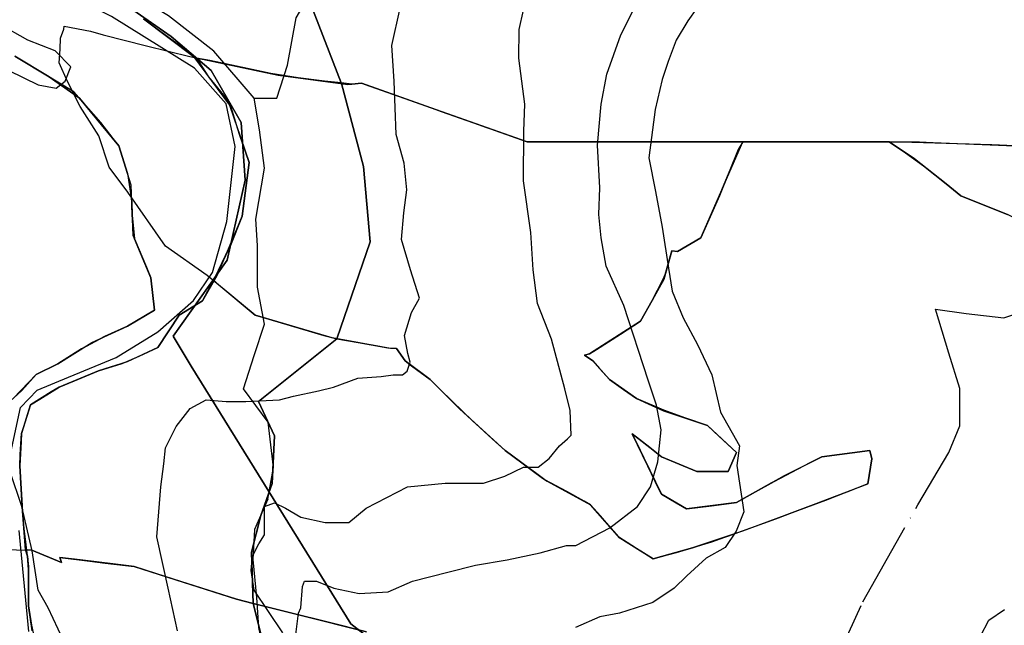
# Model space of a CAD drawing. Units: inches. Extents: x 268173 to 270476, y 6613508 to 6616732.
# Drawn here: x 269512 to 269789, y 6615228 to 6615398 of the extents above; entities that cross this region are included whole.
import ezdxf

# ---------------------------------------------------------------- set-up
doc = ezdxf.new("R2010")
doc.units = ezdxf.units.IN
doc.header["$MEASUREMENT"] = 0
doc.linetypes.add('ACAD_ISO04W100', pattern=[30, 24, -3, 0, -3])
for name, color, linetype in [('Canales regadio cerrillos', 140, 'Continuous'), ('Curvas nivel cerrillos', 40, 'Continuous'), ('Huellas  cerrillos', 212, 'ACAD_ISO04W100'), ('Lz_cerrillos', 8, 'Continuous'), ('predios_act', 7, 'Continuous'), ('Zav1', 7, 'Continuous'), ('Zer1', 7, 'Continuous'), ('Zer2', 7, 'Continuous'), ('Zh2', 7, 'Continuous'), ('Zonificacion_cerrillos', 7, 'Continuous'), ('Zr1_z', 7, 'Continuous'), ('Zr2_z', 7, 'Continuous')]:
    doc.layers.add(name, color=color, linetype=linetype)

msp = doc.modelspace()

# ---------------------------------------------------------------- linework, layer by layer
at = {"layer": 'Canales regadio cerrillos'}
for points in [[(269509.38, 6615276.18), (269512.15, 6615288.76), (269516.84, 6615293.67), (269525.59, 6615297.3), (269539.03, 6615302.85), (269550.77, 6615310.1), (269560.8, 6615318.85), (269566.13, 6615326.74), (269570.19, 6615341.04), (269572.53, 6615362.16), (269569.97, 6615374.11), (269561.01, 6615384.14), (269537.75, 6615398.65), (269515.14, 6615410.17), (269502.12, 6615426.38)], [(269514.5, 6615225.82), (269511.72, 6615254.2)]]:
    msp.add_lwpolyline(points, dxfattribs=at)
at = {"layer": 'Curvas nivel cerrillos'}
for points in [[(269585.91, 6615225.5), (269577.81, 6615237.5), (269576.97, 6615243), (269577.38, 6615247), (269579.12, 6615250.5), (269580.75, 6615253), (269580.69, 6615258.5), (269580.75, 6615261), (269583.59, 6615262), (269586.62, 6615260.5), (269590.97, 6615258), (269597.78, 6615256.5), (269604.47, 6615256.5), (269609.31, 6615260.5), (269620.97, 6615266.5), (269631.5, 6615267.5), (269642.34, 6615267.5), (269648.28, 6615269.5), (269653.56, 6615272), (269657.66, 6615272), (269660.72, 6615274.5), (269663.69, 6615278), (269665.91, 6615280), (269666.91, 6615281), (269666.69, 6615288), (269665.19, 6615294), (269661.44, 6615308), (269657.47, 6615318), (269656.28, 6615327.5), (269655.62, 6615338), (269653.53, 6615352.5), (269653.59, 6615366.5), (269653.88, 6615374), (269652.25, 6615387), (269652.31, 6615395), (269654.72, 6615406)], [(269589.53, 6615225), (269590.31, 6615231), (269590.94, 6615232.5), (269591.38, 6615238.5), (269592, 6615240), (269595.31, 6615240), (269600.19, 6615238), (269607.31, 6615236.5), (269615.53, 6615237), (269622.38, 6615240), (269632.28, 6615242.5), (269640.06, 6615244.5), (269648.94, 6615246), (269658.22, 6615248), (269665.59, 6615250), (269668.25, 6615250), (269677.81, 6615255), (269685.56, 6615261), (269689.22, 6615266.5), (269691.31, 6615273.5), (269692.22, 6615282.5), (269690.94, 6615289.5), (269688.56, 6615296.5), (269681.75, 6615317.5), (269676.78, 6615328.5), (269675.41, 6615336.5), (269674.75, 6615343), (269675.03, 6615350.5), (269674.34, 6615362.5), (269675.38, 6615374), (269677, 6615382.5), (269680.91, 6615393.5), (269685.69, 6615403)], [(269556.25, 6615226), (269553.69, 6615238), (269550.44, 6615252.5), (269551.59, 6615266.5), (269552.41, 6615273), (269552.91, 6615277.5), (269555.94, 6615283.5), (269559.84, 6615288.5), (269564.38, 6615291), (269570, 6615290.5), (269575.53, 6615290.5), (269584.94, 6615291), (269588.88, 6615292), (269595.91, 6615293.5), (269600.12, 6615294.5), (269606.94, 6615297), (269613.5, 6615297.5), (269616.94, 6615298), (269619.53, 6615298), (269620.81, 6615299), (269621.66, 6615301.5), (269621.03, 6615304), (269620.12, 6615309), (269622.09, 6615315.5), (269624.28, 6615319.5), (269621.75, 6615327.5), (269619.22, 6615336), (269619.94, 6615343.5), (269620.72, 6615350), (269620, 6615357.5), (269617.75, 6615365.5), (269617.19, 6615380.5), (269616.5, 6615390.5), (269618.91, 6615401)], [(269702.25, 6615401), (269699.78, 6615397.5), (269696.47, 6615392), (269694.22, 6615386), (269692.5, 6615381), (269690.59, 6615372.5), (269688.78, 6615359), (269690.66, 6615349.5), (269692.5, 6615339.5), (269694.31, 6615328), (269695.31, 6615321.5), (269698.41, 6615314), (269702.5, 6615306.5), (269706.5, 6615298), (269708.97, 6615287.5), (269714.22, 6615278), (269713.56, 6615272.5), (269715.5, 6615259.5), (269713.34, 6615254), (269710.28, 6615249.5), (269704.88, 6615246.5), (269699.5, 6615241.5), (269695.88, 6615238), (269689.91, 6615234), (269680.5, 6615231), (269675, 6615230), (269668.16, 6615227)], [(269508.88, 6615383.5), (269517.09, 6615379.5), (269522.12, 6615378.5), (269524.72, 6615380.5), (269526.25, 6615384.5), (269521.88, 6615389), (269514.22, 6615392), (269506.12, 6615396.5)], [(269524.12, 6615223.5), (269519.88, 6615232.5), (269517.09, 6615237.5), (269515.41, 6615248.5), (269512.53, 6615261), (269505.88, 6615280.5)], [(269790.97, 6615130.5), (269788.69, 6615136), (269786.62, 6615141), (269784.78, 6615146.5), (269783.78, 6615153), (269784.25, 6615157.5), (269785.19, 6615162.5), (269783.59, 6615173.5), (269782.44, 6615179.5), (269781.09, 6615186), (269780.44, 6615192.5), (269781.16, 6615200), (269781.66, 6615208.5), (269780.91, 6615218.5), (269782.06, 6615224.5), (269784.38, 6615229), (269788.72, 6615232)]]:
    msp.add_lwpolyline(points, dxfattribs=at)
at = {"layer": 'Huellas  cerrillos'}
for points in [[(269577.81, 6615375.7), (269584.21, 6615375.7), (269587.16, 6615385.04), (269589.62, 6615398.32), (269594.54, 6615406.69), (269601.42, 6615421.74), (269605.36, 6615431.58), (269610.28, 6615444.37), (269613.72, 6615455.19), (269614.71, 6615463.56), (269616.01, 6615475.1)], [(269581.66, 6615263.02), (269583.22, 6615271.9), (269581.75, 6615284.69), (269574.86, 6615294.03), (269577.81, 6615303.38), (269580.76, 6615312.23), (269578.79, 6615322.57), (269578.79, 6615334.37), (269578.3, 6615341.75), (269580.76, 6615356.02), (269579.29, 6615366.84), (269577.81, 6615375.7), (269566.5, 6615388.98), (269553.71, 6615398.82), (269538.46, 6615408.16), (269525.66, 6615413.58), (269516.74, 6615418.78)], [(269710.66, 6615143.52), (269709.92, 6615150.02), (269711.78, 6615156.83), (269724.16, 6615177.26), (269738.4, 6615211.31), (269748.93, 6615234.22), (269764.41, 6615261.47), (269773.08, 6615276.2), (269776.17, 6615283.63), (269776.17, 6615294.16), (269773.08, 6615304.06), (269769.36, 6615316.45), (269778.03, 6615315.21), (269788.56, 6615313.97), (269794.13, 6615315.83)], [(269581.66, 6615263.02), (269577.94, 6615254.53), (269577.41, 6615246.05), (269578.47, 6615235.44), (269579, 6615226.95), (269582.19, 6615213.15), (269584.84, 6615197.77), (269588.55, 6615187.16), (269593.33, 6615172.3), (269598.63, 6615159.04), (269601.29, 6615145.78), (269607.12, 6615135.16), (269610.84, 6615124.02), (269614.02, 6615112.88), (269616.67, 6615104.39), (269619.85, 6615096.97), (269624.62, 6615088.15)]]:
    msp.add_lwpolyline(points, dxfattribs=at)
at = {"layer": 'Lz_cerrillos'}
for points in [[(269593.79, 6615402.04), (269602.28, 6615380.01), (269602.34, 6615379.85), (269608.53, 6615356.52), (269610.46, 6615335.37), (269601.09, 6615308.11), (269579.05, 6615290.5), (269583.53, 6615280.88), (269582.89, 6615267.42), (269579.69, 6615258.45), (269577.12, 6615248.19), (269577.52, 6615233.76), (269580.97, 6615219.99)], [(269515.44, 6615226.06), (269514.43, 6615233.06), (269514.43, 6615236.49), (269514.43, 6615243.23), (269514.07, 6615247.04), (269513.51, 6615248.79), (269512.97, 6615256.11), (269512.63, 6615260.9), (269512.22, 6615267.55), (269511.91, 6615272.38), (269512.09, 6615275.58), (269512.42, 6615281.45), (269513.05, 6615283.48), (269514.94, 6615289.52), (269517.61, 6615291.18), (269523, 6615294.56), (269527.3, 6615296.32), (269534.09, 6615299.09), (269540.73, 6615301.17), (269545.51, 6615303.19), (269550.73, 6615305.65), (269556.77, 6615314.72), (269563.33, 6615318.75), (269566.42, 6615324.62), (269567.81, 6615327.4), (269570.81, 6615333.64), (269574.42, 6615342.54), (269576.43, 6615357.66), (269573.74, 6615365.48), (269571.99, 6615370.97), (269570.94, 6615374.47), (269568.49, 6615377.47), (269565.28, 6615381.4), (269563.09, 6615384.73), (269561.63, 6615387), (269556.21, 6615390.98), (269550.18, 6615395.42), (269546.69, 6615397.99)], [(269510.5, 6615387.54), (269520.18, 6615381.68), (269528.7, 6615375.69), (269537.98, 6615364.47), (269539.74, 6615362.34), (269542.23, 6615354.52), (269543.43, 6615346.53), (269543.57, 6615342.87), (269544.17, 6615336.2), (269547.54, 6615328.23), (269548.81, 6615325.24), (269549.82, 6615316.17), (269542.26, 6615311.63), (269535.77, 6615308.71), (269529.33, 6615305.3), (269522.6, 6615301.05), (269516.55, 6615298.08), (269510.18, 6615291.41)]]:
    msp.add_lwpolyline(points, dxfattribs=at)
at = {"layer": 'predios_act', "color": 40, "linetype": 'Continuous', "lineweight": 25}
for points in [[(269863.66, 6615175.98), (269701.84, 6615148.4), (269668.02, 6615177.78), (269652.75, 6615190.92), (269605.02, 6615227.98), (269560.1, 6615300.42), (269555.04, 6615308.85), (269570.2, 6615330.18), (269575.26, 6615352.65), (269574.13, 6615368.93), (269565.71, 6615383.53), (269554.48, 6615393.08), (269541.56, 6615402.06)], [(269541.56, 6615402.06), (269554.48, 6615393.08), (269565.71, 6615383.53), (269574.13, 6615368.93), (269575.26, 6615352.65), (269570.2, 6615330.18), (269555.04, 6615308.85), (269560.1, 6615300.42), (269605.02, 6615227.98), (269652.75, 6615190.92)]]:
    msp.add_lwpolyline(points, dxfattribs=at)
at = {"layer": 'Zav1'}
for points in [[(269593.79, 6615402.04), (269602.28, 6615380.01), (269602.34, 6615379.85), (269608.53, 6615356.52), (269610.46, 6615335.37), (269601.09, 6615308.11), (269579.05, 6615290.5), (269583.53, 6615280.88), (269582.89, 6615267.42), (269579.69, 6615258.45), (269577.12, 6615248.19), (269577.52, 6615233.76), (269580.97, 6615219.99)], [(269515.44, 6615226.06), (269514.43, 6615233.06), (269514.43, 6615236.49), (269514.43, 6615243.23), (269514.07, 6615247.04), (269513.51, 6615248.79), (269512.97, 6615256.11), (269512.63, 6615260.9), (269512.22, 6615267.55), (269511.91, 6615272.38), (269512.09, 6615275.58), (269512.42, 6615281.45), (269513.05, 6615283.48), (269514.94, 6615289.52), (269517.61, 6615291.18), (269523, 6615294.56), (269527.3, 6615296.32), (269534.09, 6615299.09), (269540.73, 6615301.17), (269545.51, 6615303.19), (269550.73, 6615305.65), (269556.77, 6615314.72), (269563.33, 6615318.75), (269566.42, 6615324.62), (269567.81, 6615327.4), (269570.81, 6615333.64), (269574.42, 6615342.54), (269576.43, 6615357.66), (269573.74, 6615365.48), (269571.99, 6615370.97), (269570.94, 6615374.47), (269568.49, 6615377.47), (269565.28, 6615381.4), (269563.09, 6615384.73), (269561.63, 6615387), (269556.21, 6615390.98), (269550.18, 6615395.42), (269546.69, 6615397.99)]]:
    msp.add_lwpolyline(points, dxfattribs=at)
at = {"layer": 'Zer1'}
for points in [[(269523.02, 6615385.68), (269523.3, 6615389.53), (269523.42, 6615392.62), (269524.35, 6615395.12), (269524.46, 6615395.93), (269531.86, 6615394.54), (269535.4, 6615393.55), (269547.55, 6615390.48), (269559.78, 6615387.44), (269584.58, 6615382.22), (269604.17, 6615379.61), (269607.96, 6615379.94), (269654.62, 6615363.47), (269693.09, 6615363.47), (269715.19, 6615363.47), (269713.85, 6615361.33), (269708.63, 6615348.27), (269703.4, 6615336.52), (269696.88, 6615332.6), (269695.27, 6615332.87), (269692.96, 6615324.77), (269686.43, 6615313.02), (269672.07, 6615303.88), (269670.67, 6615303.5), (269673, 6615301.9), (269677.69, 6615296.63), (269685.31, 6615291.35), (269692.92, 6615287.84), (269705.23, 6615283.74), (269713.43, 6615276.12), (269711.08, 6615270.85), (269702.3, 6615270.85), (269692.34, 6615274.95), (269684.13, 6615281.39), (269692.34, 6615264.4), (269699.37, 6615260.3), (269713.43, 6615262.06), (269726.9, 6615269.68), (269737.45, 6615274.95), (269750.92, 6615276.71), (269751.51, 6615274.36), (269750.34, 6615267.33), (269744.48, 6615264.99), (269721.04, 6615256.2), (269706.4, 6615250.93), (269696.44, 6615248), (269689.99, 6615246.24), (269680.62, 6615252.1), (269672.42, 6615261.47), (269659.53, 6615268.5), (269648.4, 6615276.71), (269635.51, 6615288.42), (269627.3, 6615296.63), (269620.27, 6615301.9), (269617.8, 6615305.41), (269616.17, 6615305.41), (269599.77, 6615308.34), (269578.09, 6615314.79), (269564.62, 6615325.92), (269552.9, 6615334.12), (269542.35, 6615349.35), (269537.08, 6615356.38), (269534.15, 6615365.17), (269528.88, 6615373.37), (269525.36, 6615380.4)], [(269756.34, 6615363.47), (269764.13, 6615363.47), (269835.17, 6615360.51), (269879.56, 6615360.51), (269932.4, 6615384.53), (269925.37, 6615370.47), (269916.23, 6615356.11), (269908.4, 6615348.27), (269894.04, 6615340.44), (269870.53, 6615336.52), (269848.34, 6615335.21), (269832.67, 6615335.21), (269831.58, 6615332.68), (269824.83, 6615335.21), (269814.39, 6615333.91), (269802.64, 6615336.52), (269789.58, 6615343.05), (269776.52, 6615348.27), (269763.47, 6615358.72)]]:
    msp.add_lwpolyline(points, close=True, dxfattribs=at)
msp.add_lwpolyline([(269489.27, 6615249.3), (269515.33, 6615248.75), (269523.71, 6615245.22), (269523.22, 6615246.69), (269544.11, 6615244.08), (269572.83, 6615234.94), (269609.39, 6615225.8)], dxfattribs=at)
at = {"layer": 'Zer2'}
for points in [[(269546.69, 6615397.99), (269560.81, 6615387.4), (269570.89, 6615373.79), (269576.43, 6615357.66), (269574.42, 6615342.54), (269567.36, 6615325.81), (269563.33, 6615318.75), (269556.77, 6615314.72), (269550.73, 6615305.65), (269542.16, 6615301.61), (269534.09, 6615299.09), (269523, 6615294.56), (269514.94, 6615289.52), (269512.42, 6615281.45), (269511.91, 6615272.38), (269512.92, 6615256.25), (269514.43, 6615244.15), (269514.43, 6615233.06), (269515.44, 6615226.06)], [(269506.97, 6615288.51), (269512.52, 6615293.55), (269516.55, 6615298.09), (269522.6, 6615301.06), (269532.18, 6615307.11), (269542.26, 6615311.64), (269549.82, 6615316.18), (269548.81, 6615325.25), (269543.77, 6615337.15), (269543.27, 6615351.26), (269539.74, 6615362.35), (269534.7, 6615368.9), (269527.14, 6615377.47), (269510.5, 6615387.55)]]:
    msp.add_lwpolyline(points, dxfattribs=at)
at = {"layer": 'Zh2'}
msp.add_lwpolyline([(269510.5, 6615387.54), (269520.18, 6615381.68), (269528.7, 6615375.69), (269537.98, 6615364.47), (269539.74, 6615362.34), (269542.23, 6615354.52), (269543.43, 6615346.53), (269543.57, 6615342.87), (269544.17, 6615336.2), (269547.54, 6615328.23), (269548.81, 6615325.24), (269549.82, 6615316.17), (269542.26, 6615311.63), (269535.77, 6615308.71), (269529.33, 6615305.3), (269522.6, 6615301.05), (269516.55, 6615298.08), (269510.18, 6615291.41)], dxfattribs=at)
at = {"layer": 'Zonificacion_cerrillos'}
for points in [[(269884.15, 6615480.61), (269901.26, 6615390.52), (269905.45, 6615372.28), (269895.82, 6615367.9), (269889.01, 6615364.8), (269881.62, 6615361.44), (269879.56, 6615360.51), (269867.72, 6615360.51), (269839.39, 6615360.71), (269820.22, 6615361.13), (269800.04, 6615361.97), (269785.18, 6615362.59), (269756.34, 6615363.47), (269715.19, 6615363.47), (269693.09, 6615363.47), (269669.57, 6615363.47), (269654.62, 6615363.47), (269630.39, 6615372.02), (269607.96, 6615379.94), (269605.26, 6615379.7), (269602.28, 6615380.01), (269593.79, 6615402.04)], [(269593.79, 6615402.04), (269602.28, 6615380.01), (269597.6, 6615380.48), (269590.2, 6615381.47), (269582.5, 6615382.66), (269575.93, 6615384.04), (269565.36, 6615386.27), (269561.63, 6615387), (269556.21, 6615390.98), (269550.18, 6615395.42), (269546.69, 6615397.99)], [(269546.69, 6615397.99), (269561.63, 6615387), (269564.99, 6615381.75), (269570.94, 6615374.47), (269572.85, 6615368.09), (269576.43, 6615357.66), (269574.42, 6615342.54), (269571.13, 6615334.31), (269566.93, 6615325.58), (269563.33, 6615318.75), (269556.77, 6615314.72), (269550.73, 6615305.65), (269542.16, 6615301.61), (269534.09, 6615299.09), (269523, 6615294.56), (269520.77, 6615293.16), (269514.94, 6615289.52), (269512.42, 6615281.45), (269512.29, 6615279.23), (269511.91, 6615272.38), (269512.73, 6615259.35), (269513.51, 6615248.79), (269514.07, 6615247.04), (269514.28, 6615244.84), (269514.43, 6615239.36), (269514.43, 6615233.06), (269515.21, 6615227.65), (269515.95, 6615224.14)], [(269506.97, 6615288.51), (269512.52, 6615293.55), (269516.55, 6615298.09), (269522.6, 6615301.06), (269529.33, 6615305.31), (269535.77, 6615308.72), (269542.26, 6615311.64), (269549.82, 6615316.18), (269548.81, 6615325.25), (269544.17, 6615336.21), (269543.57, 6615342.88), (269543.27, 6615351.26), (269542.23, 6615354.53), (269539.74, 6615362.35), (269528.7, 6615375.7), (269520.18, 6615381.69), (269510.5, 6615387.55)], [(269510.5, 6615387.55), (269520.18, 6615381.69), (269528.7, 6615375.7), (269537.98, 6615364.48), (269539.74, 6615362.35), (269542.23, 6615354.53), (269543.43, 6615346.54), (269543.57, 6615342.88), (269544.17, 6615336.21), (269547.54, 6615328.24), (269548.81, 6615325.25), (269549.82, 6615316.18), (269542.26, 6615311.64), (269535.77, 6615308.72), (269529.33, 6615305.31), (269522.6, 6615301.06), (269516.55, 6615298.09), (269510.18, 6615291.42)], [(269609.39, 6615225.8), (269599.04, 6615228.38), (269587.7, 6615231.22), (269577.52, 6615233.76), (269577.12, 6615248.19), (269579.69, 6615258.45), (269582.89, 6615267.42), (269583.53, 6615280.88), (269579.05, 6615290.5), (269601.09, 6615308.11), (269607.11, 6615307.03), (269615.44, 6615305.54), (269617.8, 6615305.41), (269620.27, 6615301.9), (269622.07, 6615300.55), (269627.3, 6615296.63), (269629.94, 6615294.02), (269633.55, 6615290.45), (269639.25, 6615285.02), (269648.4, 6615276.71), (269653.03, 6615273.29), (269658.92, 6615268.95), (269660.21, 6615268.13), (269672.42, 6615261.47), (269676.15, 6615257.21), (269680.32, 6615252.44), (269689.99, 6615246.24), (269701.03, 6615249.35), (269710.94, 6615252.67), (269724.46, 6615257.5), (269750.34, 6615267.33), (269751.51, 6615274.36), (269750.92, 6615276.71), (269737.45, 6615274.95), (269728.9, 6615270.6), (269723.28, 6615267.63), (269713.43, 6615262.06), (269699.37, 6615260.3), (269692.34, 6615264.4), (269691.62, 6615265.89), (269688.53, 6615272.29), (269684.13, 6615281.39), (269686.05, 6615279.89), (269689.02, 6615277.55), (269692.34, 6615274.95), (269702.3, 6615270.85), (269711.08, 6615270.85), (269713.43, 6615276.12), (269705.23, 6615283.74), (269698.89, 6615285.85), (269692.99, 6615288.09), (269685.31, 6615291.35), (269677.69, 6615296.63), (269673, 6615301.9), (269670.67, 6615303.5), (269672.07, 6615303.88), (269674.04, 6615305.14), (269680.78, 6615309.42), (269686.43, 6615313.02), (269689.69, 6615318.89), (269692.84, 6615324.9), (269693.36, 6615326.19), (269695.27, 6615332.87), (269696.88, 6615332.6), (269703.4, 6615336.52), (269715.19, 6615363.47), (269756.34, 6615363.47), (269760.93, 6615360.41), (269765.96, 6615356.72), (269772.33, 6615351.62), (269776.52, 6615348.27), (269782.73, 6615345.79), (269789.58, 6615343.05)], [(269789.58, 6615343.05), (269776.52, 6615348.27), (269772.33, 6615351.62), (269763.47, 6615358.72), (269756.34, 6615363.47), (269764.82, 6615363.44), (269770.36, 6615363.21), (269785.18, 6615362.59), (269805.52, 6615361.75)], [(269515.44, 6615226.06), (269514.43, 6615233.06), (269514.43, 6615236.49), (269514.43, 6615243.23), (269514.07, 6615247.04), (269513.51, 6615248.79), (269515.33, 6615248.75), (269519.88, 6615246.83), (269523.71, 6615245.22), (269523.22, 6615246.69), (269527.3, 6615246.18), (269535.9, 6615245.1), (269544.11, 6615244.08), (269548.8, 6615242.58), (269555.77, 6615240.36), (269564.05, 6615237.73), (269572.83, 6615234.94), (269577.52, 6615233.76), (269580.97, 6615219.99)], [(269580.97, 6615219.99), (269577.52, 6615233.76), (269581.01, 6615232.89), (269588.52, 6615231.01), (269599.04, 6615228.38), (269609.39, 6615225.8)]]:
    msp.add_lwpolyline(points, dxfattribs=at)
for points in [[(269602.34, 6615379.85), (269608.53, 6615356.52), (269610.46, 6615335.37), (269601.09, 6615308.11), (269599.77, 6615308.34), (269592.93, 6615310.38), (269578.09, 6615314.79), (269568.81, 6615322.45), (269566.42, 6615324.62), (269567.81, 6615327.4), (269570.81, 6615333.64), (269574.42, 6615342.54), (269576.43, 6615357.66), (269573.74, 6615365.48), (269571.99, 6615370.97), (269570.94, 6615374.47), (269568.49, 6615377.47), (269565.28, 6615381.4), (269563.09, 6615384.73), (269561.63, 6615387), (269565.36, 6615386.27), (269570.53, 6615385.18), (269575.93, 6615384.04), (269579.34, 6615383.32), (269582.5, 6615382.66), (269586.23, 6615382), (269591.57, 6615381.29), (269597.6, 6615380.48)], [(269601.09, 6615308.11), (269610.46, 6615335.37), (269608.53, 6615356.52), (269602.34, 6615379.85), (269604.17, 6615379.61), (269605.26, 6615379.7), (269607.96, 6615379.94), (269610.35, 6615379.09), (269628.18, 6615372.8), (269630.39, 6615372.02), (269641.08, 6615368.25), (269642.89, 6615367.61), (269645.15, 6615366.81), (269654.62, 6615363.47), (269659.8, 6615363.47), (269671.31, 6615363.47), (269683.17, 6615363.47), (269693.09, 6615363.47), (269706.88, 6615363.47), (269715.19, 6615363.47), (269713.85, 6615361.33), (269712.17, 6615357.13), (269707.33, 6615345.36), (269703.4, 6615336.52), (269696.88, 6615332.6), (269695.27, 6615332.87), (269693.36, 6615326.19), (269692.32, 6615323.63), (269689.69, 6615318.89), (269686.43, 6615313.02), (269683.79, 6615311.34), (269677.41, 6615307.28), (269672.07, 6615303.88), (269670.67, 6615303.5), (269673, 6615301.9), (269674.88, 6615299.79), (269677.69, 6615296.63), (269681.69, 6615293.86), (269685.31, 6615291.35), (269689.43, 6615289.45), (269698.89, 6615285.85), (269705.23, 6615283.74), (269707.02, 6615282.07), (269709.66, 6615279.61), (269713.43, 6615276.12), (269711.08, 6615270.85), (269702.3, 6615270.85), (269696.39, 6615273.28), (269692.34, 6615274.95), (269689.02, 6615277.55), (269684.13, 6615281.39), (269685.21, 6615279.16), (269688.53, 6615272.29), (269692.34, 6615264.4), (269696.47, 6615261.99), (269699.37, 6615260.3), (269701.79, 6615260.6), (269707.19, 6615261.28), (269713.43, 6615262.06), (269718.73, 6615265.06), (269724, 6615268.04), (269732.31, 6615272.38), (269737.45, 6615274.95), (269742.31, 6615275.58), (269746.55, 6615276.14), (269750.92, 6615276.71), (269751.51, 6615274.36), (269750.34, 6615267.33), (269738.41, 6615262.71), (269727.02, 6615258.44), (269715.11, 6615254.06), (269701.03, 6615249.35), (269689.99, 6615246.24), (269686.44, 6615248.46), (269680.62, 6615252.1), (269678.68, 6615254.32), (269675.15, 6615258.35), (269672.42, 6615261.47), (269670.63, 6615262.45), (269665.68, 6615265.15), (269659.53, 6615268.5), (269656.95, 6615270.41), (269652.17, 6615273.93), (269648.4, 6615276.71), (269644.78, 6615280), (269636.68, 6615287.36), (269627.3, 6615296.63), (269623.49, 6615299.49), (269620.27, 6615301.9), (269617.8, 6615305.41), (269616.17, 6615305.41), (269612.16, 6615306.13), (269606.29, 6615307.18)], [(269601.09, 6615308.11), (269579.05, 6615290.5), (269583.53, 6615280.88), (269582.89, 6615267.42), (269579.69, 6615258.45), (269577.12, 6615248.19), (269577.52, 6615233.76), (269572.83, 6615234.94), (269557.17, 6615239.92), (269550.44, 6615242.06), (269544.11, 6615244.08), (269538.82, 6615244.74), (269528.91, 6615245.98), (269523.22, 6615246.69), (269523.71, 6615245.22), (269515.33, 6615248.75), (269513.51, 6615248.79), (269512.97, 6615256.11), (269512.63, 6615260.9), (269512.22, 6615267.55), (269511.91, 6615272.38), (269512.09, 6615275.58), (269512.42, 6615281.45), (269513.05, 6615283.48), (269514.94, 6615289.52), (269517.61, 6615291.18), (269523, 6615294.56), (269527.3, 6615296.32), (269534.09, 6615299.09), (269540.73, 6615301.17), (269545.51, 6615303.19), (269550.73, 6615305.65), (269556.77, 6615314.72), (269563.33, 6615318.75), (269566.42, 6615324.62), (269567.87, 6615323.31), (269578.09, 6615314.79), (269580.4, 6615314.1), (269587.94, 6615311.86), (269597.45, 6615309.03)]]:
    msp.add_lwpolyline(points, close=True, dxfattribs=at)
at = {"layer": 'Zr1_z'}
msp.add_lwpolyline([(269580.97, 6615219.99), (269577.52, 6615233.76), (269577.12, 6615248.19), (269579.69, 6615258.45), (269582.89, 6615267.42), (269583.53, 6615280.88), (269579.05, 6615290.5), (269601.09, 6615308.11), (269610.46, 6615335.37), (269608.53, 6615356.52), (269602.34, 6615379.85), (269602.28, 6615380.01), (269593.79, 6615402.04)], dxfattribs=at)
at = {"layer": 'Zr2_z'}
for points in [[(269546.69, 6615397.99), (269561.63, 6615387), (269564.99, 6615381.75), (269570.94, 6615374.47), (269572.85, 6615368.09), (269576.43, 6615357.66), (269574.42, 6615342.54), (269571.13, 6615334.31), (269566.93, 6615325.58), (269563.33, 6615318.75), (269556.77, 6615314.72), (269550.73, 6615305.65), (269542.16, 6615301.61), (269534.09, 6615299.09), (269523, 6615294.56), (269520.77, 6615293.16), (269514.94, 6615289.52), (269512.42, 6615281.45), (269512.29, 6615279.23), (269511.91, 6615272.38), (269512.73, 6615259.35), (269513.51, 6615248.79), (269514.07, 6615247.04), (269514.28, 6615244.84), (269514.43, 6615239.36), (269514.43, 6615233.06), (269515.21, 6615227.65), (269515.95, 6615224.14)], [(269506.97, 6615288.51), (269512.52, 6615293.55), (269516.55, 6615298.09), (269522.6, 6615301.06), (269529.33, 6615305.31), (269535.77, 6615308.72), (269542.26, 6615311.64), (269549.82, 6615316.18), (269548.81, 6615325.25), (269544.17, 6615336.21), (269543.57, 6615342.88), (269543.27, 6615351.26), (269542.23, 6615354.53), (269539.74, 6615362.35), (269528.7, 6615375.7), (269520.18, 6615381.69), (269510.5, 6615387.55)]]:
    msp.add_lwpolyline(points, dxfattribs=at)

doc.saveas('drawing.dxf')
